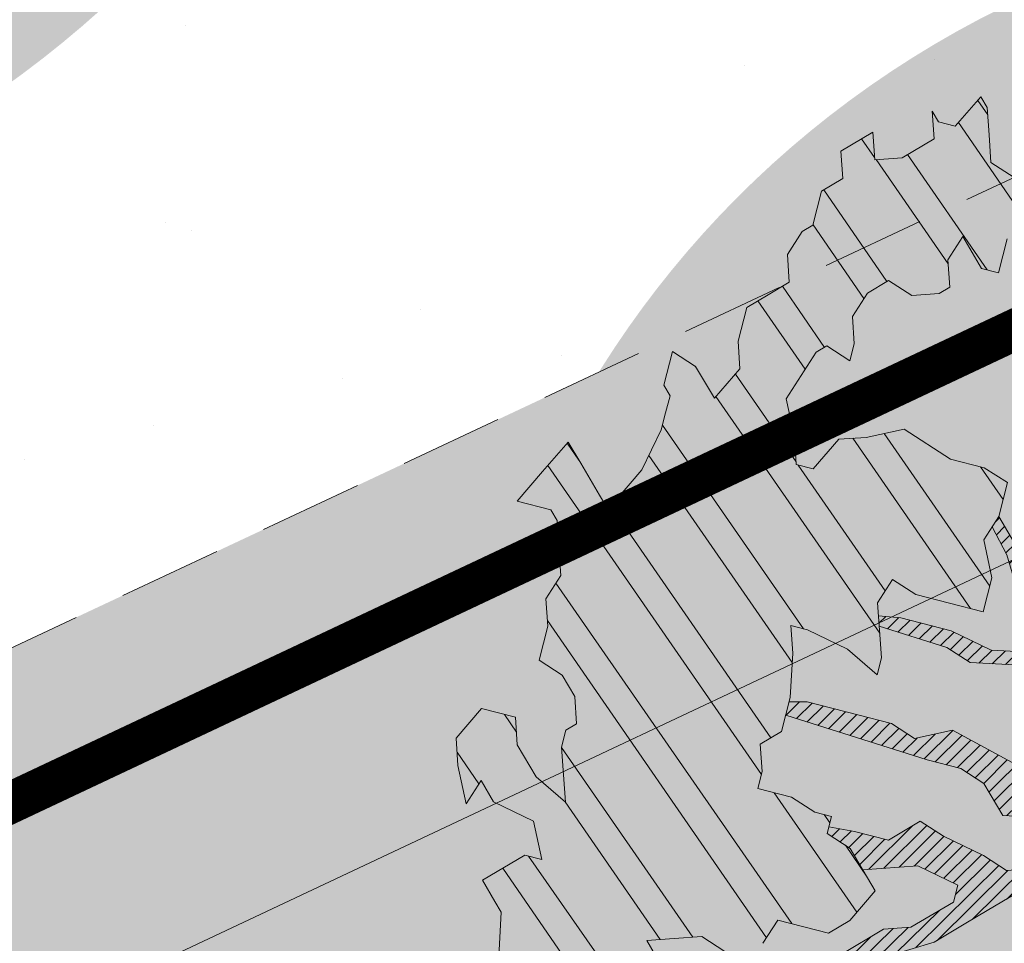
# Model space of a CAD drawing. Units: metres. Extents: x 1408972 to 1409331, y 5218507 to 5218738.
# Drawn here: x 1408997 to 1408999, y 5218700 to 5218702 of the extents above; entities that cross this region are included whole.
import ezdxf

# ---------------------------------------------------------------- set-up
doc = ezdxf.new("R2010")
doc.units = ezdxf.units.M
doc.header["$LTSCALE"] = 2
doc.linetypes.add('CACHE2', pattern=[0.1875, 0.125, -0.0625])
for name, color, linetype, lineweight in [('Compo-arbre', 3, 'Continuous', 9), ('Compo-bordure-limite', 7, 'CACHE2', 9), ('Compo-hachures-calcaire', 7, 'Continuous', 35), ('Compo-hachures-herbe', 76, 'Continuous', 35), ('Projet-EP-noue', 140, 'Continuous', 9)]:
    doc.layers.add(name, color=color, linetype=linetype, lineweight=lineweight)
doc.layers.add('Compo-arbre-ombre', color=7, linetype='Continuous', lineweight=9, transparency=0.8)

# ---------------------------------------------------------------- blocks, each defined once
blk = doc.blocks.new('Arbre2-2016')
at = {"layer": 'Compo-arbre'}
h = blk.add_hatch(dxfattribs=at)
h.set_pattern_fill('ANSI31', color=44, scale=0.005, angle=-32.38529823514931, style=0)
h.set_pattern_definition([(12.61470176485069, (-3966682.664472349, -3665046.544497928), (-0.003466999174631576, 0.01549178949389334), [])])
h.paths.add_polyline_path([(0.3645270289126756, -0.2605822694191602), (0.4434150643502335, -0.2823722410126948), (0.4820244702715399, -0.3230470956938234), (0.5603588054510737, -0.36468782565737), (0.5791171951424303, -0.4048413837032285), (0.617176715386563, -0.4653691162117184), (0.635935191690919, -0.5055207297433526), (0.6955088199321153, -0.5069718728651651), (0.7341221148818704, -0.547646886977077), (0.7652174584655995, -0.5761256814463422), (0.7732853940543691, -0.5684670917859194), (0.7545325671527507, -0.5282758968120334), (0.7556345685007955, -0.4886081129249078), (0.6773042130954536, -0.446965602709156), (0.6392429418484653, -0.3864776270226002), (0.6596494898404899, -0.3671064533579056), (0.7390818464192535, -0.3690811807051659), (0.7782451165113571, -0.3899013742217221), (0.8576753260423402, -0.391836172976241), (0.9365555642144727, -0.4136258012900953), (0.9751649704268175, -0.4543006538757481), (1.034734701956154, -0.455751624935715), (1.094308332816695, -0.4572027664568168), (1.134015934876629, -0.4582077104302016), (1.242298089651854, -0.4564131240646248), (1.266008994236586, -0.4453132197546665), (1.174282848180269, -0.4393223222165261), (1.094856552299575, -0.4373876930791312), (1.035288567698558, -0.4358969659539298), (0.9961236344971667, -0.4151145810780008), (0.9575102452510009, -0.3744415044371863), (0.8979408017913784, -0.372990360937024), (0.8582291058702367, -0.3719834644458615), (0.7992053737835931, -0.3506794457085789), (0.7203251194879385, -0.3288898115448546), (0.6607514908392886, -0.3274386703729988), (0.6210344376596595, -0.3264711854741336), (0.541601996446957, -0.3244984072395027), (0.5228514024494189, -0.2843451914546904), (0.4638276555780294, -0.2630411677406528), (0.4048000068142983, -0.2417369719647695), (0.3849395352737019, -0.2412531461910703), (0.3463301326702322, -0.200578291451734), (0.2867491734069745, -0.1991270180320726), (0.2470295054810094, -0.1981193939160448), (0.2089682307997691, -0.1376314149698601), (0.1902098440770033, -0.0974778565747556), (0.1907636264078292, -0.07762514746229954), (0.1317359797977815, -0.0563209530542963), (0.03358475245488535, -0.076726059591806), (0.08870337907876547, -0.1743962286151373), (0.1857922095078948, -0.2561903504707743), (0.2646803288808997, -0.2779783714091764), (0.3226003262535642, -0.3389899343188745), (0.3805258840294528, -0.3999638598930915), (0.3992787112221095, -0.440155056147546), (0.3374932836596827, -0.5180391357158669), (0.3165290580801638, -0.5572628451214996), (0.2944567846571999, -0.6361142404081193), (0.2723905574385981, -0.7150057346030962), (0.2685222698929692, -0.8539046202664622), (0.2863254306577119, -0.8455721026572292), (0.2900413811877343, -0.7948647145409495), (0.3341798835173222, -0.6371218250011452), (0.3926593084325987, -0.6782410946494792), (0.4307188279782395, -0.7387688256154661), (0.4886404878199073, -0.799742578342034), (0.5174543319591294, -0.8211211358308219), (0.525221455886026, -0.8065862123208944), (0.4511330872629742, -0.7193999489996941), (0.4323763614958125, -0.6792085783841912), (0.3738969358238364, -0.6380893104529832), (0.3761065852451111, -0.5587141606544037), (0.4572043550871285, -0.5011270335695599), (0.5140222649644102, -0.6018083273544335), (0.5730460114865537, -0.6231123497587987), (0.5917988394359099, -0.6633035465080184), (0.6304177883286002, -0.7039389842708488), (0.6883377838968272, -0.7649505449104481), (0.7114891432430568, -0.7798335249996171), (0.7126030853106613, -0.7805496293464103), (0.7287927465951043, -0.7652003095596456), (0.5741519188014763, -0.5834447493422203), (0.5355347106088857, -0.5427695427375738), (0.5167818832998137, -0.5025783475308572), (0.5184376662219847, -0.4430578540365104), (0.4599621349917697, -0.401938755606011), (0.421344938149673, -0.3612635628256839), (0.382735533858181, -0.3205887103273426), (0.34412048144452, -0.2799534423271552)])
h = blk.add_hatch(dxfattribs=at)
h.set_pattern_fill('ANSI32', color=92, scale=0.015, angle=47.61470176485069, style=0)
h.set_pattern_definition([(92.61470176485068, (0, 0), (-0.1427262524124008, -0.006517859872048448), []), (92.61470176485068, (0.04540281712473018, 0.04974805891631159), (-0.1427262524124008, -0.006517859872048448), [])])
h.paths.add_polyline_path([(1.137909158933439, -1.034094970341016), (1.198032673317471, -1.015693231502723), (1.218991251764351, -0.9765091060422719), (1.240495902238877, -0.9174699783785627), (1.200232777264432, -0.9363574947807365), (1.201332630575166, -0.8966497838724763), (1.16327534282766, -0.8361600303202295), (1.184779907445886, -0.777122852060188), (1.204086601137647, -0.7974593898276225), (1.283512912152332, -0.7993940164329842), (1.28461491268547, -0.7597262342338809), (1.285164882239883, -0.7398714045872339), (1.32652602430619, -0.6813178828039099), (1.34748460275307, -0.6421337573725623), (1.407600407765244, -0.6237297260255446), (1.428001307169438, -0.6043981376157035), (1.409248394469728, -0.5642088910268512), (1.389395714373791, -0.5637254059425914), (1.390493903352876, -0.5240555029182588), (1.450059738868845, -0.5255063012469918), (1.510723677100145, -0.4872891457222295), (1.532226576688231, -0.4282897760155038), (1.512919882996471, -0.4079532382480693), (1.473764492824671, -0.3871314376470991), (1.495265159625092, -0.3280940877326657), (1.415298425054175, -0.3459748769115549), (1.394891963384111, -0.3653441014345162), (1.414198657308702, -0.385680639318366), (1.432949250607749, -0.4258338557725665), (1.39214189005736, -0.4645346679195654), (1.33257605506526, -0.4630838688050289), (1.273560188929082, -0.4417782407132336), (1.233298814550039, -0.4606260000606426), (1.232198961239305, -0.5003337109980066), (1.191933689042457, -0.5191812986619198), (1.132917822906279, -0.4978756705701244), (1.111963056711943, -0.537061916186417), (1.110859391206873, -0.576767506938836), (1.071696119717785, -0.5559473125782688), (1.032532848112282, -0.5351271180430786), (1.013776123683897, -0.4949357505125818), (0.9547602580133798, -0.473630121634983), (0.9144932355121682, -0.49251746649918), (0.8565732394782799, -0.4315059044625968), (0.8168600838836255, -0.4305385911017083), (0.7567365694995942, -0.448940329940001), (0.754532567967658, -0.5282758951240112), (0.7732853945782381, -0.5684670910001159), (0.7528788475175361, -0.5878382641700455), (0.7721833940451006, -0.6081348731992193), (0.7909362208303037, -0.6483260691917394), (0.8295512728365111, -0.6889613369590961), (0.8091447257758091, -0.7083325101290256), (0.7881822497439543, -0.7475164640515004), (0.7484651965643252, -0.7465489791526352), (0.7076461426187279, -0.7852492763073542), (0.6662732217665734, -0.8438042317453665), (0.6453089951975244, -0.883027942722606), (0.6260062845977927, -0.8626896279916991), (0.5879372181226472, -0.8022013080941406), (0.5697382591171163, -0.7421554532944583), (0.5493239164790111, -0.7615262831265), (0.5283614399814951, -0.8007102378347781), (0.5074011116959127, -0.8399341197097101), (0.4671241458128179, -0.8587811933126659), (0.4483735525137718, -0.8186279768875693), (0.4097523692618097, -0.7779545578983971), (0.3711390671525123, -0.7372795337456637), (0.330314365084746, -0.7760194164462746), (0.3087942098937901, -0.8350559084379938), (0.2685250399373444, -0.8539033244766188), (0.2276964402263957, -0.892643035639253), (0.2464549151919755, -0.932794646114985), (0.2850682173012729, -0.9734696702968222), (0.3225834161713692, -1.053812649088854), (0.3816149585037465, -1.075117014947523), (0.4207820423617932, -1.09593932960945), (0.4809155854019309, -1.077575913385431), (0.5002222793847295, -1.097912451269281), (0.4792598033528748, -1.137096405191755), (0.4577434594831402, -1.196135017892288), (0.4174687276100713, -1.215020070305968), (0.3771939094732488, -1.233907071861381), (0.3573351843953105, -1.233383486384469), (0.3385767096043537, -1.193231876025152), (0.3181663501164849, -1.212600928893721), (0.2971998909343938, -1.251786659808772), (0.2569251584210406, -1.270671712862736), (0.2171964120208258, -1.269703713088006), (0.1984435854102458, -1.229512517211901), (0.1592686205841574, -1.208691807859054), (0.1394120433689068, -1.208208150451014), (0.1184400213970775, -1.247431518235885), (0.07816703942091863, -1.266276814235084), (0.07982282146997477, -1.20675632242876), (0.0605123155256706, -1.186417664505484), (0.01968538067023928, -1.225119566998387), (-0.02115092887822811, -1.263856986467204), (-0.04211905303225194, -1.303080525906466), (-0.02336057829950278, -1.343232136265783), (-0.0443287024535266, -1.382455675705046), (-0.06529507607035612, -1.421639458089544), (-0.06584894344257464, -1.441494116081799), (-0.00570760476682608, -1.423131043195667), (0.01360465124901111, -1.443429944849981), (0.01305086996592308, -1.463282653554984), (0.03401334599777783, -1.424098699632509), (0.0936025673728409, -1.425550528440567), (0.132781430307773, -1.446371408545588), (0.1118110728422153, -1.485556968562946), (0.1316754461005303, -1.486040968493967), (0.1713986297110068, -1.487046605138516), (0.1923667539232383, -1.447823065699254), (0.2320877049206729, -1.448790722252511), (0.2729162184842835, -1.410052960377129), (0.2927789272945347, -1.410574768075662), (0.3330536593422266, -1.391689715807502), (0.3540217835544581, -1.352466176368239), (0.3937427345518927, -1.353433832921496), (0.4334658325389, -1.354441418067495), (0.474290534664874, -1.315701535366884), (0.4952569084563265, -1.276517753098801), (0.5553883042740608, -1.258114408165625), (0.5537363342447179, -1.317637020011375), (0.572489160331429, -1.357828216673283), (0.6133177600423778, -1.319088505510649), (0.6138659794670502, -1.299273432132964), (0.6342763384310501, -1.279904380050198), (0.6546906810691553, -1.260533550218156), (0.7153702102806392, -1.222317081194547), (0.7755015205331119, -1.203915684762819), (0.7953619960318292, -1.204399513039448), (0.7948121121008853, -1.224252394184646), (0.7931562439626987, -1.283774835278223), (0.7920564766828875, -1.32348059689923), (0.8521838886518935, -1.305079029598915), (0.9123135346309255, -1.286715441051115), (0.8736924369442249, -1.246040073589597), (0.8742462179944823, -1.22618736476818), (0.8952047969070236, -1.187003238521925), (0.9161672729388783, -1.14781928459945), (0.9564342954982976, -1.128931939706149), (0.9773967714719447, -1.089747985812778), (1.018213678195139, -1.051007759890695), (0.9994552032295587, -1.010856149414963), (1.000558954299891, -0.9711486101610944), (1.021517532572148, -0.9319644845842276), (1.041378008070865, -0.9324483128608563), (1.061784469682721, -0.913079088337895), (1.0827431339859, -0.8738930134737757), (1.10370171243278, -0.8347088880133242), (1.12190631956048, -0.8947151572671146), (1.120254435096399, -0.9542358206114159), (1.099299668552817, -0.9934220671299272)])
at = {"layer": 'Compo-arbre-ombre', "linetype": 'Continuous'}
h = blk.add_hatch(color=7, dxfattribs=at)
h.dxf.hatch_style = 1
edge = h.paths.add_edge_path()
edge.add_ellipse((-0.2680299742573418, 0.2458574298927255), major_axis=(1.510609598769277, -1.178624877272485), ratio=0.8301303405072087, start_angle=0, end_angle=360)
h = blk.add_hatch(color=7, dxfattribs=at)
h.dxf.hatch_style = 1
edge = h.paths.add_edge_path()
edge.add_arc((-0.006751731634608404, 0.03717637977149468), 1.590354419016656, 0, 360)
at = {"layer": 'Compo-arbre', "color": 7, "linetype": 'Continuous'}
for p, q in [((0.7288006901945892, -0.7652096456610025, 10.1521781082171), (0.5741519101285348, -0.5834447383118686, 10.1521781082171)), ((0.7114891432430568, -0.7798335249996171, 10.1521781082171), (0.6883377843624885, -0.7649505463365358, 10.1521781082171)), ((0.2863243208122412, -0.8455872456421503, 10.1521781082171), (0.2900413831085871, -0.7948647124454737, 10.1521781082171))]:
    blk.add_line(p, q, dxfattribs=at)
at = {"layer": 'Compo-arbre', "color": 7, "linetype": 'Continuous', "elevation": 10.1521781082171, "flags": 128}
for points in [[(0.7992053605122464, -0.3506794405863047), (0.7203251212341684, -0.3288898126508002), (0.6607514908392886, -0.3274386703729988), (0.6210344376596595, -0.3264711854741336), (0.5416019960395033, -0.3244984069775683)], [(0.2723905574968057, -0.7150057335844622), (0.2685222696019309, -0.8539046211686809)], [(0.7652083304566304, -0.5761173211673167), (0.7341221229145276, -0.5476468964940295), (0.6955088208052302, -0.5069718723412961), (0.6359351904103505, -0.5055207300343909), (0.6171767154447707, -0.4653691195586589), (0.5791171949095997, -0.4048413857987043), (0.5603588060331504, -0.364687826006616), (0.4820244675357799, -0.3230470939475936), (0.4434150630696649, -0.2823722413037331), (0.3645270289126756, -0.2605822694191602), (0.3441204816773507, -0.2799534424435706), (0.382735533858181, -0.3205887103273426), (0.421344938149673, -0.3612635628256839), (0.4599621380185681, -0.4019387586619132), (0.5184376656981158, -0.4430578548223139), (0.516781883590852, -0.5025783466286384), (0.5355347102014321, -0.5427695425047432), (0.5741519101285348, -0.5834447383118686), (0.7288006901945892, -0.7652096456610025)], [(1.111963056711943, -0.537061916186417), (1.110859391206873, -0.576767506938836), (1.071696119717785, -0.5559473125782688), (1.032532848112282, -0.5351271180430786), (1.013776123683897, -0.4949357505125818)], [(0.9547602580133798, -0.473630121634983), (0.9144932355121682, -0.49251746649918), (0.8565732394782799, -0.4315059044625968), (0.8168600838836255, -0.4305385911017083), (0.7567365694995942, -0.448940329940001), (0.754532567967658, -0.5282758951240112), (0.7732853945782381, -0.5684670910001159), (0.7528788475175361, -0.5878382641700455), (0.7721833940451006, -0.6081348731992193), (0.7909362208303037, -0.6483260691917394), (0.8295512728365111, -0.6889613369590961), (0.8091447257758091, -0.7083325101290256), (0.7881822497439543, -0.7475164640515004), (0.7484651965643252, -0.7465489791526352), (0.7076461426187279, -0.7852492763073542), (0.6662732217665734, -0.8438042317453665), (0.6453089951975244, -0.883027942722606), (0.6260062845977927, -0.8626896279916991), (0.5879372181226472, -0.8022013080941406), (0.5697382591171163, -0.7421554532944583), (0.5493239164790111, -0.7615262831265), (0.5283614399814951, -0.8007102378347781), (0.5074011116959127, -0.8399341197097101), (0.4671241458128179, -0.8587811933126659), (0.4483735525137718, -0.8186279768875693), (0.4097523692618097, -0.7779545578983971), (0.3711390671525123, -0.7372795337456637), (0.330314365084746, -0.7760194164462746), (0.3087942098937901, -0.8350559084379938), (0.2685250399373444, -0.8539033244766188), (0.2276964402263957, -0.892643035639253), (0.2464549151919755, -0.932794646114985), (0.2850682173012729, -0.9734696702968222), (0.3225834161713692, -1.053812649088854), (0.3816149585037465, -1.075117014947523), (0.4207820423617932, -1.09593932960945), (0.4809155854019309, -1.077575913385431), (0.5002222793847295, -1.097912451269281), (0.4792598033528748, -1.137096405191755), (0.4577434594831402, -1.196135017892288), (0.4174687276100713, -1.215020070305968), (0.3771939094732488, -1.233907071861381), (0.3573351843953105, -1.233383486384469), (0.3385767096043537, -1.193231876025152), (0.3181663501164849, -1.212600928893721), (0.2971998909343938, -1.251786659808772), (0.2569251584210406, -1.270671712862736), (0.2171964120208258, -1.269703713088006), (0.1984435854102458, -1.229512517211901), (0.1592686205841574, -1.208691807859054), (0.1394120433689068, -1.208208150451014), (0.1184400213970775, -1.247431518235885), (0.07816703942091863, -1.266276814235084), (0.07982282146997477, -1.20675632242876), (0.0605123155256706, -1.186417664505484), (0.01968538067023928, -1.225119566998387)], [(-0.04211905303225194, -1.303080525906466), (-0.02336057829950278, -1.343232136265783), (-0.0443287024535266, -1.382455675705046), (-0.06529507607035612, -1.421639458089544), (-0.06584894344257464, -1.441494116081799), (-0.00570760476682608, -1.423131043195667), (0.01360465124901111, -1.443429944849981), (0.01305086996592308, -1.463282653554984), (0.03401334599777783, -1.424098699632509), (0.0936025673728409, -1.425550528440567), (0.132781430307773, -1.446371408545588), (0.1118110728422153, -1.485556968562946), (0.1316754461005303, -1.486040968493967), (0.1713986297110068, -1.487046605138516), (0.1923667539232383, -1.447823065699254), (0.2320877049206729, -1.448790722252511), (0.2729162184842835, -1.410052960377129), (0.2927789272945347, -1.410574768075662), (0.3330536593422266, -1.391689715807502), (0.3540217835544581, -1.352466176368239), (0.3937427345518927, -1.353433832921496), (0.4334658325389, -1.354441418067495), (0.474290534664874, -1.315701535366884), (0.4952569084563265, -1.276517753098801), (0.5553883042740608, -1.258114408165625), (0.5537363342447179, -1.317637020011375), (0.572489160331429, -1.357828216673283), (0.6133177600423778, -1.319088505510649), (0.6138659794670502, -1.299273432132964), (0.6342763384310501, -1.279904380050198), (0.6546906810691553, -1.260533550218156), (0.7153702102806392, -1.222317081194547), (0.7755015205331119, -1.203915684762819), (0.7953619960318292, -1.204399513039448), (0.7948121121008853, -1.224252394184646), (0.7931562439626987, -1.283774835278223), (0.7920564766828875, -1.32348059689923), (0.8521838886518935, -1.305079029598915), (0.9123135346309255, -1.286715441051115), (0.8736924369442249, -1.246040073589597), (0.8742462179944823, -1.22618736476818), (0.8952047969070236, -1.187003238521925), (0.9161672729388783, -1.14781928459945), (0.9564342954982976, -1.128931939706149), (0.9773967714719447, -1.089747985812778), (1.018213678195139, -1.051007759890695), (0.9994552032295587, -1.010856149414963), (1.000558954299891, -0.9711486101610944), (1.021517532572148, -0.9319644845842276), (1.041378008070865, -0.9324483128608563), (1.061784469682721, -0.913079088337895), (1.0827431339859, -0.8738930134737757), (1.10370171243278, -0.8347088880133242), (1.12190631956048, -0.8947151572671146), (1.120254435096399, -0.9542358206114159), (1.099299668552817, -0.9934220671299272), (1.137909158933439, -1.034094970341016), (1.198032673317471, -1.015693231502723), (1.218991251764351, -0.9765091060422719), (1.240495902238877, -0.9174699783785627), (1.200232777264432, -0.9363574947807365), (1.201332630575166, -0.8966497838724763), (1.16327534282766, -0.8361600303202295), (1.184779907445886, -0.777122852060188), (1.204086601137647, -0.7974593898276225), (1.283512912152332, -0.7993940164329842), (1.28461491268547, -0.7597262342338809), (1.285164882239883, -0.7398714045872339), (1.32652602430619, -0.6813178828039099)], [(1.242290684880686, -0.4564132469992046), (1.134015926320103, -0.4582077160472409), (1.094308332816695, -0.4572027664568168), (1.034734701956154, -0.455751624935715), (0.975164969146249, -0.4543006541667864), (0.9365555647965493, -0.4136258016684451), (0.8576753260423402, -0.391836172976241), (0.7782451172680567, -0.3899013747164872), (0.7390818456043462, -0.3690811802104008), (0.6596494898404899, -0.3671064533579056), (0.6392429425469572, -0.386477626382316), (0.6773042136775302, -0.4469656030875058), (0.7556345685007955, -0.4886081129249078)], [(0.7126030853106613, -0.7805496293464103), (0.6883377843624885, -0.7649505463365358), (0.6304177883286002, -0.7039389842708488), (0.5917988380971337, -0.6633035456349035), (0.5730460113119307, -0.6231123496423834), (0.5140222643241259, -0.6018083269760837), (0.4572043549125056, -0.5011270334531446), (0.3761065852451111, -0.5587141606544037), (0.3738969358238364, -0.6380893104529832), (0.4323763613211895, -0.6792085782677759), (0.4511330856913673, -0.7193999457982727), (0.5252206941223676, -0.8065853155445666)], [(0.517457425347061, -0.8211234320357335), (0.4886404895079295, -0.7997425804957174), (0.4307188291423927, -0.7387688263430618), (0.3926593081415604, -0.6782410933689107), (0.3341798826442073, -0.637121825554118), (0.2900413831085871, -0.7948647124454737), (0.2863243208122412, -0.8455872456421503)]]:
    blk.add_lwpolyline(points, dxfattribs=at)

msp = doc.modelspace()

# ---------------------------------------------------------------- hatches: boundary and pattern name
at = {"layer": 'Compo-hachures-calcaire', "ltscale": 10}
h = msp.add_hatch(dxfattribs=at)
h.set_pattern_fill('ALEA', color=256, scale=0.2, angle=-104.2546835595166)
h.set_pattern_definition([(207.7453164404834, (-0.04924650411331919, -0.1938421570056855), (-0.09441959124190591, -2.398141975840715), [0, -1.5]), (322.7453164404834, (0.1924954836143712, 0.05427235507950385), (0.3030721402359234, 2.380787112135882), [0, -2.5]), (48.74531644048345, (0.1924954836143712, 0.05427235507950385), (-2.353846390595718, 0.46840918541272), [0, -2]), (75.74531644048344, (-0.143248979501052, 0.1395698019261817), (-2.309945811126141, -0.6512682589841859), [0, -2]), (329.7453164404835, (0.1969860164532768, 0.775368628022742), (0.0106681243174277, 2.399976288762671), [0, -2]), (181.7453164404835, (0.1969860164532768, 0.775368628022742), (-1.136140014574543, -2.114044905573686), [0, -2]), (307.7453164404835, (-0.7699819363959064, -0.2170894198255504), (0.9089382544379776, 2.221222916575178), [0, -2.5]), (195.7453164404835, (0.5729959199426296, -0.5582792081971917), (-0.5909580496536209, -2.326105883026198), [0, -2]), (70.74531644048345, (0.5729959199426296, -0.5582792081971917), (-2.357917538762839, -0.4474649437599477), [0, -2]), (9.745316440483448, (0.4789934445548968, -0.2248672492653245), (0.8308649929752338, 2.251591294828562), [0, -0.9999999999999999]), (143.7453164404834, (-0.528239948668216, 0.03102509225963899), (-2.196826554557825, -0.9664124816500926), [0, -1.24])])
edge = h.paths.add_edge_path()
edge.add_line((1409021.724506683, 5218684.87025229), (1409023.147399654, 5218686.010204516))
edge.add_line((1409023.147399654, 5218686.010204516), (1409023.089075806, 5218686.832267284))
edge.add_arc((1409025.084061087, 5218686.973807837), 1.999999999875485, 106.65952183264949, 184.0582305255424, ccw=False)
edge.add_line((1409024.51069355, 5218688.889858375), (1409028.072012546, 5218689.955563407))
edge.add_line((1409028.072012546, 5218689.955563407), (1409031.076345745, 5218692.362488165))
edge.add_line((1409031.076345745, 5218692.362488165), (1409029.813295133, 5218692.042353304))
edge.add_line((1409029.813295133, 5218692.042353304), (1409025.258584688, 5218690.679381372))
edge.add_arc((1409024.685217149, 5218692.595431908), 1.999999997290499, 184.0582304508944, 286.6595219067172, ccw=False)
edge.add_line((1409022.690231871, 5218692.453891358), (1409022.50111092, 5218695.119512654))
edge.add_line((1409022.50111092, 5218695.119512654), (1409019.258084227, 5218710.240089237))
edge.add_arc((1409020.235848169, 5218710.449797809), 1.000000006004779, 115.04660198073819, 192.1052743193095, ccw=False)
edge.add_line((1409019.812492892, 5218711.355761562), (1409020.455129675, 5218711.6560646))
edge.add_line((1409020.455129675, 5218711.6560646), (1409019.16827983, 5218713.262315771))
edge.add_line((1409019.16827983, 5218713.262315771), (1409017.351895719, 5218712.413522667))
edge.add_line((1409017.351895719, 5218712.413522667), (1409003.478462229, 5218705.930491549))
edge.add_line((1409003.478462229, 5218705.930491549), (1408992.910039685, 5218700.975318426))
edge.add_line((1408992.910039685, 5218700.975318426), (1408993.4193643, 5218699.005200339))
edge.add_line((1408993.4193643, 5218699.005200339), (1409004.326337771, 5218704.119108452))
edge.add_line((1409004.326337771, 5218704.119108452), (1409016.558980258, 5218709.835400819))
edge.add_arc((1409016.98233553, 5218708.929437073), 0.9999999973283495, 12.105274260701094, 115.04660184881439, ccw=False)
edge.add_line((1409017.960099464, 5218709.139145643), (1409021.012338863, 5218694.908112738))
edge.add_line((1409021.012338863, 5218694.908112738), (1409021.724506683, 5218684.87025229))
at = {"layer": 'Compo-hachures-herbe'}
h = msp.add_hatch(dxfattribs=at)
h.set_pattern_fill('AR-SAND', color=256, scale=0.016, angle=57.96126)
h.set_pattern_definition([(95.46126, (1408891.973031, 5218574.253751), (-0.6773736948528181, 0.3937068380847878), [0, -0.617728, 0, -0.69088, 0, -0.6604]), (65.46126000000001, (1408891.973031, 5218574.253751), (-0.5906822960128812, 1.218122533577896), [0, -0.333248, 0, -0.556768, 0, -0.21336]), (25.46126000000001, (1408891.707852632, 5218573.830014704), (0.6694356276638828, 1.074045477775994), [0, -0.2032, 0, -0.73152, 0, -0.95504]), (15.46126, (1408891.707852632, 5218573.830014704), (0.3457378153859345, 1.224833934690316), [0, -0.1016, 0, -0.479552, 0, -0.54864])])
edge = h.paths.add_edge_path()
edge.add_line((1408994.193404026, 5218696.011137976), (1408999.951933135, 5218699.00124015))
edge.add_line((1408999.951933135, 5218699.00124015), (1409014.617918601, 5218705.891573552))
edge.add_line((1409014.617918601, 5218705.891573552), (1409017.31019412, 5218707.049609837))
edge.add_line((1409017.31019412, 5218707.049609837), (1409018.461337736, 5218706.802127667))
edge.add_line((1409018.461337736, 5218706.802127667), (1409017.960099464, 5218709.139145643))
edge.add_arc((1409016.982335528, 5218708.92943707), 0.999999999858137, 12.10527439484357, 115.0466017085281)
edge.add_line((1409016.558980258, 5218709.835400819), (1409004.326337771, 5218704.119108452))
edge.add_line((1409004.326337771, 5218704.119108452), (1408993.4193643, 5218699.005200339))
edge.add_line((1408993.4193643, 5218699.005200339), (1408994.193404026, 5218696.011137976))
h.paths.add_polyline_path([(1409017.717722275, 5218715.072907566), (1409016.595066849, 5218716.474210599), (1408991.891390454, 5218704.915554598), (1408992.910039685, 5218700.975318424), (1409003.478462229, 5218705.930491549), (1409017.351895719, 5218712.413522667)])

# ---------------------------------------------------------------- linework, layer by layer
at = {"layer": 'Compo-bordure-limite', "flags": 128}
msp.add_lwpolyline([(1409021.724506684, 5218684.870252291), (1409021.012338863, 5218694.908112738), (1409017.960099464, 5218709.139145643, 0.4820272101536335), (1409016.558980258, 5218709.835400819), (1409004.326337771, 5218704.119108452), (1408993.4193643, 5218699.005200339)], format="xyb", dxfattribs=at)
at = {"layer": 'Projet-EP-noue', "const_width": 0.1, "flags": 128}
msp.add_lwpolyline([(1408993.989374145, 5218698.445852878), (1408994.57905961, 5218696.125870352, 0.4696353112633813), (1408995.274064948, 5218695.795471959), (1409017.795381921, 5218706.24325214, 0.341399271430842), (1409018.076931665, 5218706.786106247), (1409017.69992985, 5218708.863426206, 0.3741932026874158), (1409017.187478299, 5218709.273722372), (1409016.025135678, 5218709.226054774, 0.1001039772728185), (1409015.832620505, 5218709.178834903), (1408994.260962502, 5218699.021384887, 0.3592677430879173)], format="xyb", close=True, dxfattribs=at)
at = {"layer": 'Projet-EP-noue', "flags": 128}
msp.add_lwpolyline([(1408994.575585127, 5218698.169225211), (1408994.915222196, 5218696.833000883, 0.4696353112488972), (1408995.610227533, 5218696.50260249), (1409017.234412331, 5218706.534197427, 0.3413992714317543), (1409017.515962075, 5218707.077051534), (1409017.285664257, 5218708.346016922, 0.3741932026026332), (1409016.773212707, 5218708.756313088), (1409016.146655757, 5218708.730618027, 0.1001039773350502), (1409015.954140583, 5218708.683398156), (1408994.847173484, 5218698.744757221, 0.3592677430969336)], format="xyb", close=True, dxfattribs=at)

# ---------------------------------------------------------------- block references
at = {"layer": 'Compo-arbre', "xscale": 1.5, "yscale": 1.5, "rotation": 212.0737883650822}
for p in [(1408994.387732258, 5218703.910695857), (1409000.256610923, 5218700.05951122)]:
    msp.add_blockref('Arbre2-2016', p, dxfattribs=at)

doc.saveas('drawing.dxf')
